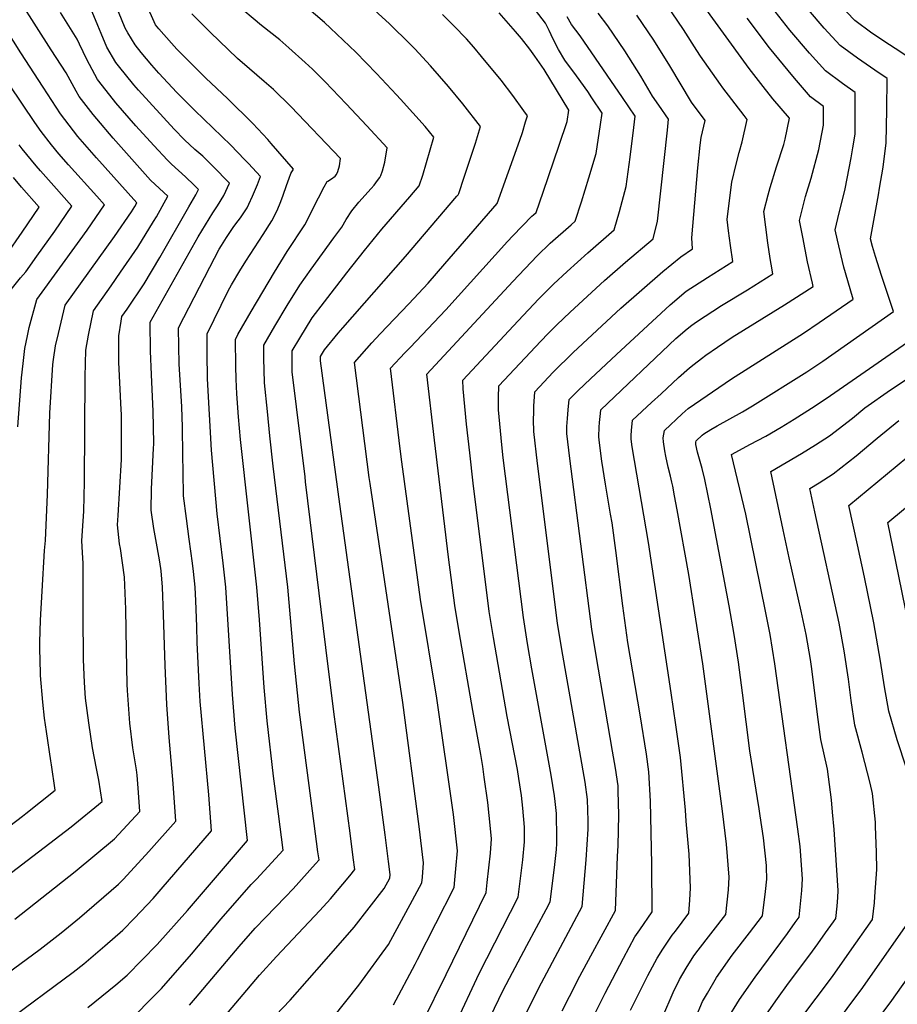
# Model space of a CAD drawing. Units: inches. Extents: x 2624658 to 2630002, y 1469301 to 1475224.
# Drawn here: x 2625538 to 2625985, y 1471508 to 1472010 of the extents above; entities that cross this region are included whole.
import ezdxf

# ---------------------------------------------------------------- set-up
doc = ezdxf.new("R2010")
doc.units = ezdxf.units.IN
doc.header["$MEASUREMENT"] = 0
doc.layers.add('tile_2909_06_contour_10ft', color=180, linetype='Continuous')

msp = doc.modelspace()

# ---------------------------------------------------------------- linework, layer by layer
at = {"layer": 'tile_2909_06_contour_10ft'}
for points, elevation in [([(2625829.47, 1471500.61), (2625835.77, 1471513.52), (2625845.13, 1471531.32), (2625851, 1471542.24), (2625853.42, 1471545.81), (2625859.8, 1471554.96), (2625859.64, 1471579.24), (2625858.86, 1471611.47), (2625858.08, 1471626.36), (2625856.85, 1471635.28), (2625853.63, 1471655.4), (2625847.43, 1471692.31), (2625844.81, 1471710.86), (2625841.29, 1471739.15), (2625839.35, 1471753.24), (2625838.58, 1471757.72), (2625835.94, 1471772.85), (2625834.16, 1471784.66), (2625832.86, 1471795.29), (2625832.63, 1471797.29), (2625832.76, 1471802.04), (2625832.94, 1471804.41), (2625833.4, 1471808.88), (2625833.66, 1471810.81), (2625871.77, 1471847.08), (2625877.68, 1471852.04), (2625879.99, 1471853.96), (2625882.44, 1471855.65), (2625895.12, 1471863.98), (2625908.26, 1471871.93), (2625921.3, 1471880.04), (2625920.44, 1471885.05), (2625919.91, 1471887.96), (2625918.74, 1471895.82), (2625916.72, 1471911.84), (2625918.86, 1471920.35), (2625919.81, 1471924.09), (2625923.18, 1471934.55), (2625926.81, 1471945.97), (2625927.56, 1471948.66), (2625929.75, 1471959.44), (2625921.31, 1471969.27), (2625916.26, 1471975.53), (2625909.13, 1471984.78), (2625868.59, 1472040.71)], 10700), ([(2625494.15, 1471545.15), (2625563.8, 1471598.28), (2625579.55, 1471611.15), (2625577.91, 1471622.04), (2625576.81, 1471628.02), (2625574.79, 1471638.62), (2625572.82, 1471651.36), (2625571.22, 1471663.89), (2625570.71, 1471671.8), (2625570.19, 1471683.53), (2625569.94, 1471706.58), (2625570.01, 1471716.71), (2625569.98, 1471732.51), (2625569.56, 1471738.12), (2625569.28, 1471744.09), (2625569.66, 1471749.09), (2625570.36, 1471759.19), (2625570.71, 1471774.17), (2625570.91, 1471827.62), (2625571.3, 1471841.16), (2625572.63, 1471848.87), (2625575.25, 1471861.26), (2625584.14, 1471873.99), (2625589.04, 1471880.96), (2625597.73, 1471893.64), (2625605.79, 1471906.73), (2625607.24, 1471909.22), (2625613.02, 1471919.68), (2625608.87, 1471923.62), (2625604.33, 1471927.9), (2625585.31, 1471949.19), (2625576.89, 1471959.01), (2625575.12, 1471961.25), (2625567.92, 1471970.45), (2625566.44, 1471973.17), (2625561.3, 1471982.57), (2625553.72, 1471994.26), (2625530.09, 1472031.46)], 10540), ([(2625617.23, 1471472.21), (2625659.8, 1471522.81), (2625668.38, 1471532.31), (2625690.53, 1471555.68), (2625695.85, 1471561.61), (2625705.78, 1471573.39), (2625708.32, 1471576.6), (2625707.55, 1471582.64), (2625705.95, 1471595.13), (2625697.61, 1471656.94), (2625693.53, 1471689.65), (2625683.24, 1471774.16), (2625682.95, 1471776.6), (2625676.46, 1471830.1), (2625676.38, 1471833.81), (2625676.38, 1471840.84), (2625680.24, 1471847.29), (2625686.68, 1471857.73), (2625692.84, 1471865.81), (2625704.32, 1471880.67), (2625713.22, 1471891.93), (2625722.08, 1471902.84), (2625736.4, 1471919.37), (2625741.16, 1471924.92), (2625742.9, 1471930.43), (2625748.58, 1471949.79), (2625744.09, 1471955.16), (2625731.6, 1471969.09), (2625729.58, 1471971.3), (2625719.4, 1471982.25), (2625708.77, 1471993.14), (2625695.97, 1472005.28), (2625692.83, 1472008.18), (2625679.19, 1472020.1)], 10610), ([(2625668.14, 1471502.34), (2625675.37, 1471509.99), (2625692.76, 1471529.63), (2625708.06, 1471547.21), (2625723.19, 1471566.92), (2625726.15, 1471572.21), (2625726.28, 1471573.98), (2625725.45, 1471580.6), (2625723.75, 1471594.21), (2625720.63, 1471618.48), (2625700.65, 1471762.79), (2625690.81, 1471835.74), (2625690.82, 1471837.92), (2625692.91, 1471841.32), (2625699.88, 1471849.91), (2625702.21, 1471852.66), (2625734.06, 1471888.96), (2625760.31, 1471919.6), (2625761.02, 1471920.42), (2625761.25, 1471921.08), (2625764.01, 1471929.31), (2625769.72, 1471946.63), (2625772.39, 1471955.25), (2625763.4, 1471966.72), (2625756.06, 1471975.57), (2625746.86, 1471986.06), (2625738.88, 1471994.68), (2625736.65, 1471997.01), (2625725.74, 1472007.64), (2625724.12, 1472009.18), (2625712.37, 1472019.99)], 10620), ([(2625742.79, 1471498.68), (2625754.92, 1471523.03), (2625775.18, 1471564.92), (2625775.76, 1471569.99), (2625777.39, 1471584.89), (2625777.88, 1471592.22), (2625777.36, 1471597.47), (2625776.04, 1471610.76), (2625774.28, 1471623.64), (2625773.5, 1471629.06), (2625772.54, 1471635.23), (2625768.38, 1471657.55), (2625761.43, 1471697.76), (2625759.24, 1471711.14), (2625756.09, 1471735.69), (2625748.86, 1471795.37), (2625744.92, 1471828.96), (2625788.83, 1471876.27), (2625801.28, 1471889.33), (2625807.87, 1471895.7), (2625818.52, 1471905.15), (2625820.6, 1471906.94), (2625823.7, 1471916.8), (2625827.48, 1471929.09), (2625831.25, 1471941.39), (2625833.47, 1471956.22), (2625834.25, 1471961.94), (2625829.11, 1471969.79), (2625826.94, 1471972.99), (2625821.21, 1471981.04), (2625815.34, 1471988.98), (2625812.01, 1471994.49), (2625809.36, 1471999.65), (2625807.3, 1472004.18), (2625805.39, 1472007.86), (2625796.97, 1472018.82)], 10650), ([(2625507.85, 1471506.41), (2625548.09, 1471536.03), (2625558.69, 1471544.37), (2625568.11, 1471551.93), (2625588.01, 1471569.11), (2625590.42, 1471571.66), (2625603.36, 1471585.74), (2625617.12, 1471601.16), (2625615.8, 1471620.33), (2625613.76, 1471643.77), (2625612.5, 1471660.65), (2625611.69, 1471680.56), (2625610.94, 1471706.59), (2625610.34, 1471720.39), (2625609.6, 1471728.84), (2625609.03, 1471733.4), (2625607.56, 1471741.05), (2625605.94, 1471750.33), (2625604.64, 1471759.75), (2625604.82, 1471770.42), (2625605.83, 1471791.25), (2625605.91, 1471793.29), (2625605.82, 1471802.33), (2625605.67, 1471809.96), (2625604.74, 1471828.73), (2625604.28, 1471840.67), (2625604.13, 1471855.3), (2625604.15, 1471855.42), (2625628.52, 1471899), (2625635.97, 1471911.26), (2625638.38, 1471914.82), (2625641.55, 1471919.99), (2625644.48, 1471926.39), (2625636.08, 1471934.99), (2625634.64, 1471936.38), (2625630.87, 1471940), (2625626.87, 1471943.42), (2625621.58, 1471948.32), (2625616.29, 1471953.76), (2625598.12, 1471973.69), (2625595.76, 1471976.41), (2625587.96, 1471986.04), (2625586.64, 1471987.71), (2625582.06, 1471995.55), (2625579.04, 1472002.61), (2625577.46, 1472006.61), (2625573.65, 1472015.6)], 10560), ([(2625530.07, 1471498.4), (2625564.85, 1471524.25), (2625570.27, 1471528.5), (2625581.03, 1471537.76), (2625590.17, 1471545.73), (2625596.12, 1471551.78), (2625605.56, 1471561.82), (2625609.64, 1471566.48), (2625635.36, 1471596.25), (2625633.97, 1471614.64), (2625629.55, 1471662.1), (2625628.97, 1471671.32), (2625627.98, 1471692.18), (2625627.78, 1471700.48), (2625627.27, 1471713.54), (2625627.01, 1471720.39), (2625626.19, 1471728.51), (2625625.71, 1471732.67), (2625623.91, 1471744.95), (2625622.53, 1471755.5), (2625621.06, 1471767.02), (2625620.85, 1471779.17), (2625620.7, 1471787.67), (2625620.53, 1471801.95), (2625620.13, 1471812.33), (2625618.91, 1471834.3), (2625618.69, 1471843.08), (2625618.59, 1471852.51), (2625634.42, 1471883.51), (2625639.25, 1471892.6), (2625640.4, 1471894.58), (2625643.04, 1471898.68), (2625646.44, 1471903.73), (2625647.75, 1471905.58), (2625650.06, 1471908.67), (2625653.46, 1471913.72), (2625654.4, 1471915.67), (2625656.28, 1471919.6), (2625658.73, 1471925.68), (2625660.21, 1471929.75), (2625654.23, 1471936.27), (2625652.18, 1471938.43), (2625645.1, 1471945.65), (2625626.77, 1471963.26), (2625617.64, 1471972.54), (2625608.54, 1471982.32), (2625604.87, 1471986.48), (2625599.5, 1471992.91), (2625596.43, 1471996.74), (2625592.74, 1472002.96), (2625591.35, 1472005.35), (2625588, 1472013.57)], 10570), ([(2625572.32, 1471506.23), (2625586.56, 1471517.83), (2625592.29, 1471522.73), (2625607.72, 1471538.42), (2625623.01, 1471555.7), (2625653.6, 1471591.34), (2625647.4, 1471648.64), (2625645.97, 1471665.77), (2625642.6, 1471720.39), (2625641.24, 1471732.67), (2625638.19, 1471757.75), (2625635.36, 1471790.27), (2625633.36, 1471826.57), (2625633.2, 1471830.65), (2625633.13, 1471835.52), (2625633.04, 1471849.59), (2625643.88, 1471871.48), (2625645.57, 1471874.5), (2625649.67, 1471881.68), (2625652.77, 1471886.57), (2625661.66, 1471900.16), (2625666.09, 1471907.06), (2625668.71, 1471912.3), (2625670.56, 1471916.91), (2625671.84, 1471920.15), (2625673.59, 1471925.11), (2625674.88, 1471928.8), (2625675.74, 1471931.27), (2625677.16, 1471933.43), (2625665.75, 1471946.44), (2625663.94, 1471948.5), (2625656.3, 1471956.75), (2625643.5, 1471969.45), (2625632.48, 1471979.85), (2625626.97, 1471985.25), (2625617.73, 1471994.55), (2625614.94, 1471997.6), (2625608.42, 1472004.98), (2625606.73, 1472007.06), (2625601.8, 1472018.03)], 10580), ([(2625624.18, 1471507.53), (2625627.14, 1471510.94), (2625649.45, 1471537.41), (2625657.6, 1471546.73), (2625662.84, 1471552.15), (2625673.01, 1471562.58), (2625676.95, 1471566.7), (2625688.34, 1471579.47), (2625690.08, 1471581.51), (2625689.55, 1471585.59), (2625687.66, 1471600.06), (2625680.09, 1471656.67), (2625677.64, 1471681.33), (2625674.27, 1471720.39), (2625666.79, 1471782.09), (2625665.06, 1471797.6), (2625663.79, 1471809.95), (2625662.37, 1471824.56), (2625662.16, 1471831.18), (2625662.03, 1471836.71), (2625661.93, 1471843.76), (2625667.53, 1471853.36), (2625673.92, 1471863.95), (2625680.37, 1471874.38), (2625686.14, 1471882.52), (2625697.58, 1471898.46), (2625701.74, 1471903.9), (2625703.96, 1471907.71), (2625706.72, 1471912.27), (2625710.39, 1471916.7), (2625716.68, 1471923.65), (2625718.11, 1471925.34), (2625719.9, 1471927.61), (2625721.11, 1471929.16), (2625721.54, 1471930.14), (2625722.41, 1471932.61), (2625723.64, 1471936.98), (2625724.77, 1471944.34), (2625714.4, 1471955.54), (2625703.92, 1471966.72), (2625693.14, 1471977.9), (2625686.75, 1471984.33), (2625683.02, 1471987.85), (2625674.75, 1471995.22), (2625670.11, 1471999.28), (2625660.85, 1472006.72), (2625646.95, 1472018.16)], 10600), ([(2625813.88, 1471504.5), (2625817.61, 1471511.93), (2625822.9, 1471522.15), (2625828.46, 1471532.66), (2625841.09, 1471555.62), (2625842.19, 1471583.14), (2625842.38, 1471588.77), (2625842.86, 1471604.22), (2625842.51, 1471616.58), (2625842.43, 1471619.27), (2625841.09, 1471628.14), (2625839.63, 1471636.95), (2625831.27, 1471685.62), (2625829.12, 1471699), (2625817.77, 1471786.04), (2625816.31, 1471798.67), (2625816.34, 1471802.24), (2625816.58, 1471806.35), (2625816.94, 1471810.83), (2625817.49, 1471816.08), (2625822.17, 1471820.63), (2625828.4, 1471826.65), (2625841.53, 1471839.06), (2625868.96, 1471864.36), (2625877.18, 1471871.32), (2625888.04, 1471878.25), (2625900.84, 1471886.42), (2625899.66, 1471894.47), (2625898.67, 1471902.08), (2625898, 1471907.73), (2625898.41, 1471912.01), (2625900.43, 1471926.84), (2625902.62, 1471936.07), (2625904.06, 1471941.94), (2625905.59, 1471947.45), (2625908.23, 1471958.82), (2625906.69, 1471960.72), (2625895.78, 1471974.94), (2625894.55, 1471976.63), (2625884.43, 1471991.1), (2625882.53, 1471993.84), (2625875.75, 1472004.6), (2625867.07, 1472017.38)], 10690), ([(2625865.16, 1471501.74), (2625870.39, 1471513.86), (2625873.75, 1471520.53), (2625877.08, 1471526.23), (2625881.05, 1471532.52), (2625883.13, 1471535.39), (2625897.23, 1471553.65), (2625898.71, 1471566.24), (2625898.96, 1471572.63), (2625897.6, 1471589.54), (2625895.67, 1471606.3), (2625885.66, 1471681.45), (2625878.45, 1471726.96), (2625872.48, 1471759.89), (2625871.18, 1471766.96), (2625870.27, 1471771.86), (2625869.78, 1471773.97), (2625869.06, 1471776.95), (2625867.91, 1471781.59), (2625866.71, 1471787.2), (2625866.25, 1471789.91), (2625865.51, 1471794.51), (2625865.46, 1471796.55), (2625866, 1471800.26), (2625874.99, 1471808.79), (2625878.08, 1471811.56), (2625900.15, 1471826.55), (2625936.79, 1471849.86), (2625944.9, 1471855.23), (2625962.22, 1471867.26), (2625959.43, 1471876.56), (2625957.42, 1471883.43), (2625954.1, 1471897.25), (2625952.92, 1471902.59), (2625954.37, 1471908.31), (2625958.14, 1471923.35), (2625961.1, 1471939.14), (2625962.03, 1471944.24), (2625963.1, 1471951.3), (2625963.18, 1471956.51), (2625963.25, 1471972.5), (2625956.74, 1471977.05), (2625948.08, 1471983.62), (2625939.94, 1471992.56), (2625929.96, 1472004.29), (2625920.6, 1472016.08)], 10720), ([(2625878.33, 1471492.3), (2625885.46, 1471509.36), (2625887.9, 1471513.56), (2625892.56, 1471521.54), (2625900.57, 1471532.84), (2625909.31, 1471544.24), (2625915.95, 1471552.99), (2625917.53, 1471565.44), (2625918.13, 1471571.67), (2625918.08, 1471577.81), (2625918.01, 1471578.56), (2625916.44, 1471592.7), (2625914.8, 1471603.89), (2625914.25, 1471607.49), (2625909.53, 1471637.07), (2625905.8, 1471666.66), (2625903.68, 1471682.25), (2625901.63, 1471696.24), (2625898.99, 1471710.99), (2625889.65, 1471760.34), (2625886.54, 1471775.29), (2625885.21, 1471780.94), (2625882.94, 1471789.31), (2625882.03, 1471793.11), (2625882.06, 1471794.39), (2625882.17, 1471794.98), (2625885.17, 1471797.84), (2625886.12, 1471798.63), (2625889.67, 1471800.8), (2625892.96, 1471802.68), (2625905.71, 1471809.81), (2625910.81, 1471812.77), (2625938.59, 1471830.25), (2625946.68, 1471835.68), (2625982.67, 1471860.88), (2625976.61, 1471879.22), (2625973.57, 1471889.01), (2625972.02, 1471894), (2625971.01, 1471897.96), (2625975, 1471920.38), (2625975.62, 1471923.77), (2625977.36, 1471934.5), (2625978.97, 1471946.78), (2625979.27, 1471963.64), (2625979.47, 1471979.68), (2625973.22, 1471983.91), (2625964.29, 1471990.04), (2625955.56, 1471996.5), (2625947.35, 1472005.3), (2625939.41, 1472014.57)], 10730), ([(2625995.68, 1471986.87), (2625983.55, 1471995.01), (2625980.71, 1471996.8), (2625971.67, 1472002.71), (2625962.95, 1472009.2), (2625954.67, 1472017.88)], 10740), ([(2625460.99, 1471544.22), (2625539.08, 1471603.74), (2625540.74, 1471605.04), (2625555.7, 1471616.92), (2625553.79, 1471629.91), (2625553.49, 1471631.91), (2625551.23, 1471646.92), (2625550.29, 1471653.65), (2625549.41, 1471661.81), (2625548.21, 1471675.38), (2625548.14, 1471676.64), (2625547.85, 1471689.12), (2625547.9, 1471692.44), (2625548.18, 1471703.58), (2625548.99, 1471718.45), (2625550.21, 1471739.15), (2625550.8, 1471744.16), (2625551.74, 1471767.66), (2625552.96, 1471809.17), (2625554.53, 1471833.94), (2625554.83, 1471836.39), (2625555.91, 1471843.44), (2625557.31, 1471849.77), (2625560.81, 1471864.17), (2625585.9, 1471899.16), (2625594.6, 1471911.77), (2625596.29, 1471914.48), (2625597.29, 1471916.32), (2625576.7, 1471939.13), (2625567.27, 1471950.14), (2625558.36, 1471961.64), (2625549.51, 1471975.23), (2625538.21, 1471992.78), (2625527.82, 1472009.15)], 10530), ([(2625535.12, 1471551.34), (2625565.93, 1471575.53), (2625585.89, 1471592.13), (2625598.89, 1471606.07), (2625598.2, 1471615.81), (2625597.53, 1471624.68), (2625597.1, 1471627.39), (2625595.33, 1471638.61), (2625593.79, 1471651.1), (2625592.61, 1471667.75), (2625592.4, 1471670.95), (2625592, 1471688.36), (2625591.66, 1471709.19), (2625590.94, 1471725.47), (2625589.01, 1471740.12), (2625588.5, 1471742.6), (2625587.41, 1471752.12), (2625587.72, 1471756.97), (2625589.49, 1471785.54), (2625589.4, 1471808.53), (2625589.31, 1471810.78), (2625588.12, 1471835.04), (2625588.17, 1471848.43), (2625589.28, 1471856.03), (2625589.7, 1471858.34), (2625592.29, 1471862.11), (2625600.94, 1471875.02), (2625608.94, 1471888.49), (2625623.8, 1471914.18), (2625627.26, 1471920.32), (2625628.75, 1471923.04), (2625626.57, 1471925.26), (2625622.06, 1471929.58), (2625615.01, 1471935.96), (2625612.83, 1471937.96), (2625605.89, 1471945.49), (2625596.82, 1471955.56), (2625586.61, 1471967.25), (2625583.51, 1471971.14), (2625577.26, 1471979.06), (2625571.79, 1471989.39), (2625568.08, 1471997.17), (2625566.96, 1471999.74), (2625558.48, 1472013.31)], 10550), ([(2625594.35, 1471500.33), (2625606.24, 1471512.36), (2625609.79, 1471515.99), (2625625.06, 1471533.44), (2625640.27, 1471551.52), (2625655.55, 1471568.93), (2625658.29, 1471571.73), (2625671.84, 1471586.42), (2625669.43, 1471604.97), (2625666.84, 1471624.16), (2625663.63, 1471652.27), (2625662.11, 1471669.38), (2625659.69, 1471703.75), (2625658.34, 1471720.39), (2625650.06, 1471795.71), (2625649.05, 1471807.21), (2625648.17, 1471818.98), (2625647.86, 1471826.44), (2625647.71, 1471832.98), (2625647.48, 1471846.67), (2625648.77, 1471849.18), (2625655.56, 1471860.89), (2625667.47, 1471880.94), (2625673.89, 1471891.45), (2625682.78, 1471905), (2625684.58, 1471908.28), (2625686.95, 1471913.25), (2625692.66, 1471924.5), (2625694.3, 1471927.09), (2625694.32, 1471927.11), (2625694.63, 1471927.38), (2625696.47, 1471928.54), (2625698.26, 1471929.79), (2625699, 1471930.76), (2625699.69, 1471932.23), (2625700.58, 1471935.07), (2625700.96, 1471938.88), (2625675.79, 1471965.42), (2625666.83, 1471973.96), (2625662.07, 1471978.1), (2625654.7, 1471984.51), (2625648.62, 1471989.81), (2625634.6, 1472003.26), (2625625.36, 1472012.51)], 10590), ([(2625697.2, 1471501.06), (2625710.45, 1471517.61), (2625725.49, 1471538.4), (2625737.77, 1471560.88), (2625742.5, 1471569.78), (2625742.77, 1471572.65), (2625743.23, 1471579.97), (2625741.13, 1471598.42), (2625732.78, 1471661.62), (2625716.13, 1471773.21), (2625715.71, 1471776.24), (2625708.2, 1471834.95), (2625717.04, 1471844.97), (2625721.28, 1471849.5), (2625735.91, 1471864.83), (2625745.64, 1471875.41), (2625754.13, 1471885.12), (2625780.88, 1471915.93), (2625792.42, 1471948.15), (2625793.71, 1471952.13), (2625795.29, 1471957.51), (2625796.2, 1471960.7), (2625794.46, 1471963.24), (2625788.86, 1471971.05), (2625782.86, 1471978.8), (2625772.92, 1471990.87), (2625768.87, 1471995.57), (2625765.16, 1471999.85), (2625758.69, 1472006.48), (2625752.96, 1472012.31)], 10630), ([(2625727.98, 1471507.64), (2625738.99, 1471528.35), (2625740.21, 1471530.65), (2625758.84, 1471567.35), (2625759.23, 1471571.3), (2625759.76, 1471576.92), (2625760.57, 1471586.1), (2625758.58, 1471604.59), (2625750.13, 1471663.94), (2625741.71, 1471714.19), (2625732.27, 1471784.37), (2625731.45, 1471790.91), (2625726.56, 1471831.96), (2625733.81, 1471839.79), (2625736.46, 1471842.64), (2625754.72, 1471861.76), (2625786.04, 1471896.59), (2625788.82, 1471899.52), (2625798.53, 1471909.42), (2625799.28, 1471910.15), (2625800.74, 1471911.44), (2625804.32, 1471921.7), (2625812.43, 1471945.68), (2625816.44, 1471957.71), (2625817.32, 1471963.44), (2625804.7, 1471984.27), (2625800.02, 1471991.03), (2625797.39, 1471994.55), (2625793.18, 1472000.01), (2625790.25, 1472003.65), (2625781.91, 1472013.07)], 10640), ([(2625747.48, 1471472.01), (2625771.63, 1471523.5), (2625791.52, 1471562.5), (2625793.93, 1471581.54), (2625794.75, 1471590.74), (2625794.8, 1471598.2), (2625793.96, 1471607.8), (2625793.28, 1471614.22), (2625791.94, 1471622.93), (2625791.15, 1471627.59), (2625785.88, 1471654.51), (2625778.91, 1471694.72), (2625776.79, 1471708.1), (2625768.56, 1471773.38), (2625766.83, 1471788.84), (2625765.28, 1471803.54), (2625763.43, 1471821.44), (2625763.28, 1471825.97), (2625791.58, 1471856.21), (2625802.02, 1471867.35), (2625804.01, 1471869.43), (2625809.55, 1471874.82), (2625816.4, 1471881.34), (2625827.02, 1471890.85), (2625840.46, 1471902.45), (2625843.07, 1471911.9), (2625846.49, 1471924.59), (2625848.54, 1471939.61), (2625850.48, 1471954.75), (2625851.18, 1471960.44), (2625844.7, 1471969.98), (2625823.1, 1472001.44), (2625818.71, 1472007.15), (2625816.43, 1472011.02)], 10660), ([(2625777.44, 1471501.67), (2625783.76, 1471514.81), (2625787.03, 1471521.22), (2625795.99, 1471537.89), (2625805.78, 1471556.18), (2625807.86, 1471560.07), (2625809.56, 1471573.53), (2625810.24, 1471579.12), (2625810.99, 1471586.85), (2625811.19, 1471589.87), (2625811.17, 1471592.51), (2625811.06, 1471605.05), (2625810.45, 1471611.17), (2625810.04, 1471614.07), (2625808.35, 1471624.6), (2625798.53, 1471678.85), (2625796.36, 1471691.69), (2625794.25, 1471705.06), (2625783.93, 1471786.41), (2625783.23, 1471793.04), (2625781.55, 1471810.84), (2625781.5, 1471813.03), (2625781.47, 1471817.04), (2625781.64, 1471822.98), (2625803.07, 1471845.79), (2625806.72, 1471849.66), (2625811.16, 1471854.07), (2625817.99, 1471860.62), (2625835.45, 1471876.66), (2625846.15, 1471886.02), (2625860.32, 1471897.95), (2625862.44, 1471907.01), (2625864.23, 1471922.32), (2625867.53, 1471953.24), (2625868.11, 1471958.93), (2625863.09, 1471966.13), (2625859.91, 1471970.71), (2625853.97, 1471980.78), (2625845.84, 1471993.76), (2625837.2, 1472006.55), (2625832.25, 1472012.99)], 10670), ([(2625793.57, 1471499.27), (2625803.39, 1471518.78), (2625824.2, 1471557.64), (2625826.17, 1471581.42), (2625827.13, 1471597.09), (2625827.1, 1471601.29), (2625826.86, 1471612.21), (2625825.6, 1471621.12), (2625813.78, 1471688.66), (2625811.64, 1471702.04), (2625801.33, 1471783.42), (2625799.58, 1471799.68), (2625799.52, 1471800.33), (2625799.33, 1471805.14), (2625799.43, 1471810.11), (2625799.55, 1471812.61), (2625800.01, 1471819.98), (2625809.42, 1471829.98), (2625819.51, 1471840.02), (2625843.81, 1471862.59), (2625854.46, 1471872.03), (2625865.26, 1471881.23), (2625874.34, 1471888.82), (2625880.39, 1471892.81), (2625879.98, 1471898.44), (2625883.12, 1471934.13), (2625884.3, 1471945.73), (2625884.7, 1471949.6), (2625886.7, 1471958.2), (2625879.87, 1471967.55), (2625868.74, 1471986.14), (2625860.67, 1471999.14), (2625851.97, 1472011.9)], 10680), ([(2625848.76, 1471504.94), (2625851.55, 1471510.63), (2625857.51, 1471522.48), (2625862.28, 1471531.47), (2625865.16, 1471536.02), (2625870.01, 1471543.05), (2625871.65, 1471545.17), (2625878.52, 1471554.3), (2625878.98, 1471560.89), (2625879.27, 1471567.28), (2625878.55, 1471584.37), (2625877.16, 1471601.28), (2625876.69, 1471606.75), (2625874.25, 1471633.69), (2625871.82, 1471650.35), (2625869.44, 1471666.66), (2625857.99, 1471743.12), (2625849.56, 1471792), (2625849.03, 1471795.9), (2625849, 1471797.76), (2625849.18, 1471800.31), (2625849.83, 1471805.53), (2625859.47, 1471814.53), (2625864.3, 1471819.03), (2625873.24, 1471827.26), (2625878.86, 1471832.13), (2625881.12, 1471834.05), (2625884.86, 1471836.97), (2625887.13, 1471838.64), (2625893.04, 1471842.77), (2625900.57, 1471847.83), (2625927.16, 1471864.39), (2625941.76, 1471873.65), (2625941.43, 1471875.37), (2625938.95, 1471886.29), (2625936.44, 1471898.83), (2625934.82, 1471907.21), (2625937.93, 1471919.46), (2625940.78, 1471928.77), (2625944.73, 1471943.53), (2625947.04, 1471955.88), (2625947.03, 1471965.31), (2625940.37, 1471970.38), (2625932.22, 1471979.74), (2625929.01, 1471983.67), (2625919.54, 1471995.27), (2625908.13, 1472010.36)], 10710), ([(2625536.6, 1471802.12), (2625538.52, 1471827.05), (2625539.36, 1471834.47), (2625540.29, 1471842.06), (2625541.54, 1471848.55), (2625542.52, 1471852.76), (2625546.36, 1471867.09), (2625568.43, 1471897.35), (2625572.03, 1471902.4), (2625580.84, 1471915.18), (2625576.91, 1471919.61), (2625562.47, 1471935.65), (2625557.64, 1471941.26), (2625553.88, 1471945.91), (2625548.64, 1471952.68), (2625545.41, 1471957.16), (2625532.36, 1471976.47)], 10520), ([(2625533.25, 1471872.14), (2625538.01, 1471878.12), (2625540.7, 1471881.1), (2625546.39, 1471889.07), (2625555.45, 1471901.87), (2625564.2, 1471914.65), (2625555.03, 1471924.88), (2625548.15, 1471932.52), (2625545.96, 1471935.12), (2625538.95, 1471943.75), (2625537.35, 1471945.86)], 10510), ([(2625530.97, 1471889.81), (2625538.95, 1471901.33), (2625547.56, 1471914.11), (2625538.54, 1471924.35), (2625534.48, 1471929.17)], 10500), ([(2625898.05, 1471500.14), (2625904.24, 1471510.39), (2625912.23, 1471521.72), (2625928.69, 1471543.92), (2625932.7, 1471549.57), (2625934.66, 1471552.33), (2625936.04, 1471565.82), (2625936.42, 1471571.88), (2625935.09, 1471588.23), (2625933.96, 1471597.2), (2625922.2, 1471681.45), (2625919.89, 1471696.24), (2625917.51, 1471708.26), (2625907.43, 1471757.62), (2625900.26, 1471787.96), (2625909.85, 1471793.32), (2625913.49, 1471795.19), (2625917.68, 1471797.35), (2625925.47, 1471802.01), (2625932.06, 1471806), (2625941, 1471811.6), (2625948.43, 1471816.53), (2626003.13, 1471854.49)], 10740), ([(2625915.62, 1471499.53), (2625923.54, 1471510.92), (2625929.22, 1471518.58), (2625940.12, 1471533.01), (2625944.14, 1471538.65), (2625948.15, 1471544.3), (2625952.16, 1471549.96), (2625953.38, 1471551.68), (2625954.04, 1471557.91), (2625954.3, 1471562.37), (2625954.45, 1471565.84), (2625952.43, 1471596.97), (2625951.68, 1471605.74), (2625951.07, 1471612.14), (2625949.04, 1471627.68), (2625945.76, 1471642.9), (2625944.02, 1471655.59), (2625941.1, 1471678.88), (2625940.39, 1471683.53), (2625938.19, 1471696.24), (2625935.7, 1471708.26), (2625929.63, 1471735.36), (2625926.56, 1471749.58), (2625920.17, 1471779.31), (2625935.83, 1471788.51), (2625943.01, 1471792.96), (2625950.17, 1471797.61), (2625961.86, 1471806.57), (2625968.16, 1471811.74), (2625981.19, 1471820.99), (2625993.28, 1471829.05)], 10750), ([(2625934.95, 1471500.04), (2625951.58, 1471522.08), (2625960.35, 1471534.39), (2625972.09, 1471551.02), (2625972.95, 1471559.64), (2625973.21, 1471562.88), (2625974.15, 1471576.65), (2625973.98, 1471585.29), (2625973.58, 1471598.67), (2625973.5, 1471600.77), (2625972.03, 1471615.22), (2625970.84, 1471620.62), (2625966.78, 1471636.34), (2625963.01, 1471650.05), (2625961.13, 1471662.68), (2625959.75, 1471673.59), (2625957.59, 1471688.04), (2625955.03, 1471702.04), (2625942.6, 1471758.86), (2625940.07, 1471770.65), (2625944.78, 1471773.55), (2625951.94, 1471778.26), (2625963.62, 1471787.41), (2625974.31, 1471796.41), (2625985.36, 1471805.43)], 10760), ([(2625989.25, 1471628.25), (2625984.61, 1471642.67), (2625980.33, 1471657.23), (2625978.16, 1471669.74), (2625976.16, 1471682.69), (2625972.75, 1471702.24), (2625967.94, 1471725.5), (2625964.31, 1471742.04), (2625959.98, 1471761.99), (2625989.54, 1471786.53)], 10770), ([(2625993.62, 1471686.12), (2625983.93, 1471733.51), (2625979.88, 1471753.33), (2626001.67, 1471771.59)], 10780), ([(2625943.24, 1471484.56), (2625964.59, 1471513.1), (2625966.15, 1471515.32), (2625990.81, 1471550.37)], 10770), ([(2625957.65, 1471477.14), (2625981.91, 1471509.86), (2626009.86, 1471549.32)], 10780)]:
    msp.add_lwpolyline(points, dxfattribs=dict(at, elevation=elevation))

doc.saveas('drawing.dxf')
